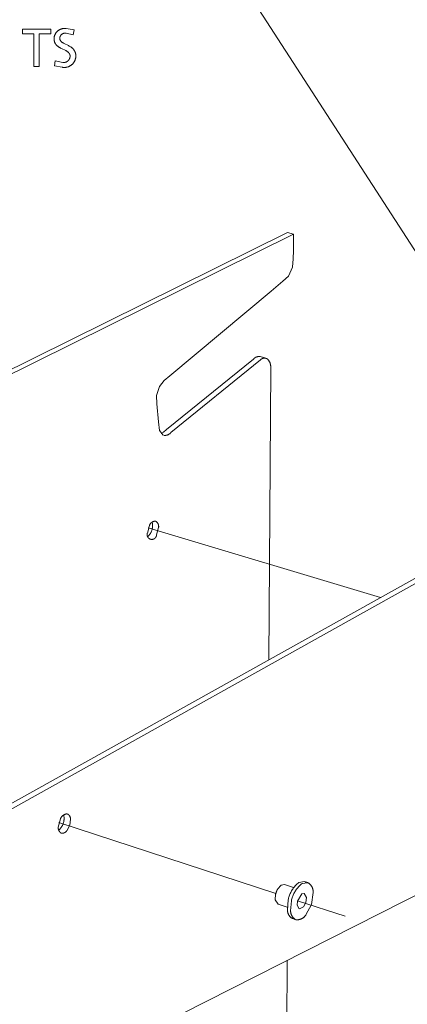
# Model space of a CAD drawing. Units: inches. Extents: x 0 to 187, y 0 to 249.
# Drawn here: x 146 to 161, y 77 to 114 of the extents above; entities that cross this region are included whole.
import ezdxf

# ---------------------------------------------------------------- set-up
doc = ezdxf.new("R2010")
doc.units = ezdxf.units.IN
doc.header["$LTSCALE"] = 0.03937
doc.header["$MEASUREMENT"] = 0
doc.layers.add('Default', color=7, linetype='Continuous')

msp = doc.modelspace()

# ---------------------------------------------------------------- linework, layer by layer
at = {"layer": 'Default', "color": 7, "lineweight": 0}
for p, q in [((164.084, 100.606), (154.353, 115.648)), ((145.951, 113.779), (145.951, 113.959)), ((145.951, 113.959), (147.04, 113.959)), ((147.04, 113.959), (147.04, 113.779)), ((147.265, 113.859), (147.274, 113.869)), ((147.274, 113.869), (147.284, 113.878)), ((147.284, 113.878), (147.294, 113.888)), ((147.294, 113.888), (147.305, 113.896)), ((147.305, 113.896), (147.316, 113.905)), ((147.316, 113.905), (147.327, 113.913)), ((147.327, 113.913), (147.338, 113.921)), ((147.338, 113.921), (147.35, 113.928)), ((147.35, 113.928), (147.362, 113.935)), ((147.362, 113.935), (147.374, 113.942)), ((147.374, 113.942), (147.386, 113.948)), ((147.386, 113.948), (147.399, 113.954)), ((147.399, 113.954), (147.412, 113.959)), ((147.412, 113.959), (147.425, 113.964)), ((147.425, 113.964), (147.438, 113.968)), ((147.438, 113.968), (147.451, 113.972)), ((147.451, 113.972), (147.464, 113.976)), ((147.464, 113.976), (147.478, 113.979)), ((147.478, 113.979), (147.491, 113.981)), ((147.491, 113.981), (147.505, 113.983)), ((147.505, 113.983), (147.519, 113.985)), ((147.519, 113.985), (147.533, 113.986)), ((147.533, 113.986), (147.546, 113.987)), ((147.546, 113.987), (147.56, 113.987)), ((147.56, 113.987), (147.574, 113.987)), ((147.574, 113.987), (147.588, 113.986)), ((147.588, 113.986), (147.602, 113.985)), ((147.602, 113.985), (147.615, 113.983)), ((147.615, 113.983), (147.919, 113.932)), ((147.919, 113.932), (147.891, 113.745)), ((146.393, 113.779), (145.951, 113.779)), ((146.393, 112.534), (146.393, 113.779)), ((147.04, 113.779), (146.597, 113.779)), ((146.597, 113.779), (146.597, 112.534)), ((147.158, 113.595), (147.159, 113.609)), ((147.158, 113.585), (147.158, 113.595)), ((147.159, 113.575), (147.158, 113.585)), ((147.159, 113.609), (147.16, 113.623)), ((147.159, 113.565), (147.159, 113.575)), ((147.16, 113.555), (147.159, 113.565)), ((147.16, 113.623), (147.161, 113.637)), ((147.161, 113.546), (147.16, 113.555)), ((147.161, 113.637), (147.163, 113.65)), ((147.162, 113.536), (147.161, 113.546)), ((147.163, 113.527), (147.162, 113.536)), ((147.163, 113.65), (147.166, 113.664)), ((147.165, 113.518), (147.163, 113.527)), ((147.167, 113.509), (147.165, 113.518)), ((147.166, 113.664), (147.168, 113.677)), ((147.169, 113.501), (147.167, 113.509)), ((147.168, 113.677), (147.172, 113.691)), ((147.171, 113.492), (147.169, 113.501)), ((147.173, 113.484), (147.171, 113.492)), ((147.172, 113.691), (147.176, 113.704)), ((147.176, 113.704), (147.18, 113.717)), ((147.18, 113.717), (147.185, 113.73)), ((147.185, 113.73), (147.19, 113.743)), ((147.19, 113.743), (147.195, 113.756)), ((147.195, 113.756), (147.202, 113.768)), ((147.202, 113.768), (147.208, 113.78)), ((147.208, 113.78), (147.215, 113.792)), ((147.215, 113.792), (147.222, 113.804)), ((147.222, 113.804), (147.23, 113.816)), ((147.23, 113.816), (147.238, 113.827)), ((147.238, 113.827), (147.246, 113.838)), ((147.246, 113.838), (147.255, 113.848)), ((147.255, 113.848), (147.265, 113.859)), ((147.375, 113.621), (147.374, 113.614)), ((147.374, 113.614), (147.375, 113.608)), ((147.376, 113.628), (147.375, 113.621)), ((147.375, 113.608), (147.375, 113.601)), ((147.375, 113.601), (147.375, 113.595)), ((147.375, 113.595), (147.376, 113.589)), ((147.377, 113.635), (147.376, 113.628)), ((147.376, 113.589), (147.377, 113.583)), ((147.379, 113.643), (147.377, 113.635)), ((147.377, 113.583), (147.378, 113.578)), ((147.378, 113.578), (147.38, 113.572)), ((147.38, 113.65), (147.379, 113.643)), ((147.382, 113.656), (147.38, 113.65)), ((147.38, 113.572), (147.381, 113.566)), ((147.381, 113.566), (147.383, 113.561)), ((147.384, 113.663), (147.382, 113.656)), ((147.383, 113.561), (147.385, 113.556)), ((147.387, 113.67), (147.384, 113.663)), ((147.385, 113.556), (147.387, 113.55)), ((147.389, 113.677), (147.387, 113.67)), ((147.387, 113.55), (147.39, 113.545)), ((147.392, 113.684), (147.389, 113.677)), ((147.39, 113.545), (147.392, 113.54)), ((147.395, 113.69), (147.392, 113.684)), ((147.392, 113.54), (147.395, 113.535)), ((147.398, 113.697), (147.395, 113.69)), ((147.395, 113.535), (147.398, 113.53)), ((147.402, 113.703), (147.398, 113.697)), ((147.398, 113.53), (147.401, 113.526)), ((147.401, 113.526), (147.404, 113.521)), ((147.406, 113.709), (147.402, 113.703)), ((147.404, 113.521), (147.407, 113.516)), ((147.409, 113.715), (147.406, 113.709)), ((147.407, 113.516), (147.411, 113.512)), ((147.414, 113.721), (147.409, 113.715)), ((147.411, 113.512), (147.415, 113.507)), ((147.418, 113.727), (147.414, 113.721)), ((147.415, 113.507), (147.418, 113.503)), ((147.422, 113.732), (147.418, 113.727)), ((147.418, 113.503), (147.422, 113.498)), ((147.427, 113.738), (147.422, 113.732)), ((147.422, 113.498), (147.427, 113.494)), ((147.432, 113.743), (147.427, 113.738)), ((147.427, 113.494), (147.431, 113.49)), ((147.431, 113.49), (147.435, 113.486)), ((147.437, 113.748), (147.432, 113.743)), ((147.435, 113.486), (147.44, 113.482)), ((147.442, 113.753), (147.437, 113.748)), ((147.448, 113.758), (147.442, 113.753)), ((147.453, 113.763), (147.448, 113.758)), ((147.459, 113.767), (147.453, 113.763)), ((147.465, 113.771), (147.459, 113.767)), ((147.471, 113.775), (147.465, 113.771)), ((147.477, 113.779), (147.471, 113.775)), ((147.484, 113.782), (147.477, 113.779)), ((147.49, 113.786), (147.484, 113.782)), ((147.497, 113.789), (147.49, 113.786)), ((147.503, 113.792), (147.497, 113.789)), ((147.51, 113.794), (147.503, 113.792)), ((147.517, 113.797), (147.51, 113.794)), ((147.524, 113.799), (147.517, 113.797)), ((147.531, 113.801), (147.524, 113.799)), ((147.538, 113.803), (147.531, 113.801)), ((147.545, 113.804), (147.538, 113.803)), ((147.552, 113.805), (147.545, 113.804)), ((147.559, 113.806), (147.552, 113.805)), ((147.566, 113.807), (147.559, 113.806)), ((147.573, 113.807), (147.566, 113.807)), ((147.58, 113.808), (147.573, 113.807)), ((147.588, 113.808), (147.58, 113.808)), ((147.595, 113.807), (147.588, 113.808)), ((147.602, 113.807), (147.595, 113.807)), ((147.609, 113.806), (147.602, 113.807)), ((147.616, 113.805), (147.609, 113.806)), ((147.624, 113.804), (147.616, 113.805)), ((147.891, 113.745), (147.624, 113.804)), ((147.176, 113.476), (147.173, 113.484)), ((147.179, 113.468), (147.176, 113.476)), ((147.181, 113.46), (147.179, 113.468)), ((147.184, 113.452), (147.181, 113.46)), ((147.188, 113.445), (147.184, 113.452)), ((147.191, 113.437), (147.188, 113.445)), ((147.195, 113.43), (147.191, 113.437)), ((147.198, 113.423), (147.195, 113.43)), ((147.202, 113.416), (147.198, 113.423)), ((147.206, 113.409), (147.202, 113.416)), ((147.21, 113.403), (147.206, 113.409)), ((147.215, 113.396), (147.21, 113.403)), ((147.219, 113.39), (147.215, 113.396)), ((147.224, 113.383), (147.219, 113.39)), ((147.228, 113.377), (147.224, 113.383)), ((147.233, 113.371), (147.228, 113.377)), ((147.238, 113.365), (147.233, 113.371)), ((147.243, 113.359), (147.238, 113.365)), ((147.248, 113.354), (147.243, 113.359)), ((147.254, 113.348), (147.248, 113.354)), ((147.259, 113.343), (147.254, 113.348)), ((147.265, 113.337), (147.259, 113.343)), ((147.27, 113.332), (147.265, 113.337)), ((147.276, 113.327), (147.27, 113.332)), ((147.288, 113.317), (147.276, 113.327)), ((147.3, 113.307), (147.288, 113.317)), ((147.313, 113.298), (147.3, 113.307)), ((147.325, 113.289), (147.313, 113.298)), ((147.338, 113.28), (147.325, 113.289)), ((147.352, 113.272), (147.338, 113.28)), ((147.365, 113.264), (147.352, 113.272)), ((147.379, 113.256), (147.365, 113.264)), ((147.407, 113.241), (147.379, 113.256)), ((147.435, 113.226), (147.407, 113.241)), ((147.464, 113.212), (147.435, 113.226)), ((147.44, 113.482), (147.445, 113.478)), ((147.445, 113.478), (147.449, 113.474)), ((147.449, 113.474), (147.454, 113.47)), ((147.454, 113.47), (147.46, 113.466)), ((147.46, 113.466), (147.47, 113.458)), ((147.576, 113.158), (147.464, 113.212)), ((147.47, 113.458), (147.481, 113.451)), ((147.481, 113.451), (147.492, 113.444)), ((147.492, 113.444), (147.504, 113.437)), ((147.504, 113.437), (147.516, 113.43)), ((147.516, 113.43), (147.542, 113.416)), ((147.542, 113.416), (147.568, 113.403)), ((147.568, 113.403), (147.68, 113.348)), ((147.603, 113.145), (147.576, 113.158)), ((147.616, 113.137), (147.603, 113.145)), ((147.628, 113.13), (147.616, 113.137)), ((147.64, 113.123), (147.628, 113.13)), ((147.652, 113.115), (147.64, 113.123)), ((147.663, 113.107), (147.652, 113.115)), ((147.68, 113.348), (147.709, 113.333)), ((147.709, 113.333), (147.737, 113.317)), ((147.737, 113.317), (147.765, 113.301)), ((147.765, 113.301), (147.779, 113.293)), ((147.779, 113.293), (147.793, 113.284)), ((147.793, 113.284), (147.806, 113.274)), ((147.806, 113.274), (147.819, 113.265)), ((147.819, 113.265), (147.832, 113.255)), ((147.832, 113.255), (147.844, 113.245)), ((147.844, 113.245), (147.857, 113.234)), ((147.857, 113.234), (147.868, 113.223)), ((147.868, 113.223), (147.874, 113.218)), ((147.874, 113.218), (147.88, 113.212)), ((147.88, 113.212), (147.885, 113.206)), ((147.885, 113.206), (147.891, 113.2)), ((147.891, 113.2), (147.896, 113.194)), ((147.896, 113.194), (147.901, 113.188)), ((147.901, 113.188), (147.906, 113.182)), ((147.906, 113.182), (147.911, 113.175)), ((147.911, 113.175), (147.916, 113.169)), ((147.916, 113.169), (147.921, 113.162)), ((147.921, 113.162), (147.925, 113.155)), ((147.925, 113.155), (147.93, 113.148)), ((147.93, 113.148), (147.934, 113.141)), ((147.934, 113.141), (147.938, 113.134)), ((147.938, 113.134), (147.942, 113.126)), ((147.942, 113.126), (147.946, 113.119)), ((147.946, 113.119), (147.95, 113.111)), ((147.95, 113.111), (147.953, 113.103)), ((147.175, 112.57), (147.195, 112.759)), ((147.195, 112.759), (147.491, 112.69)), ((147.658, 112.732), (147.665, 112.737)), ((147.674, 113.099), (147.663, 113.107)), ((147.665, 112.737), (147.672, 112.742)), ((147.672, 112.742), (147.679, 112.747)), ((147.68, 113.095), (147.674, 113.099)), ((147.679, 112.747), (147.686, 112.753)), ((147.685, 113.091), (147.68, 113.095)), ((147.69, 113.087), (147.685, 113.091)), ((147.686, 112.753), (147.692, 112.759)), ((147.695, 113.083), (147.69, 113.087)), ((147.692, 112.759), (147.699, 112.765)), ((147.7, 113.078), (147.695, 113.083)), ((147.699, 112.765), (147.705, 112.772)), ((147.705, 113.074), (147.7, 113.078)), ((147.709, 113.069), (147.705, 113.074)), ((147.705, 112.772), (147.71, 112.778)), ((147.714, 113.065), (147.709, 113.069)), ((147.71, 112.778), (147.716, 112.785)), ((147.718, 113.06), (147.714, 113.065)), ((147.716, 112.785), (147.721, 112.792)), ((147.722, 113.055), (147.718, 113.06)), ((147.721, 112.792), (147.726, 112.799)), ((147.726, 113.05), (147.722, 113.055)), ((147.73, 113.045), (147.726, 113.05)), ((147.726, 112.799), (147.731, 112.807)), ((147.734, 113.04), (147.73, 113.045)), ((147.731, 112.807), (147.736, 112.814)), ((147.737, 113.035), (147.734, 113.04)), ((147.736, 112.814), (147.74, 112.822)), ((147.741, 113.03), (147.737, 113.035)), ((147.74, 112.822), (147.744, 112.83)), ((147.744, 113.024), (147.741, 113.03)), ((147.747, 113.019), (147.744, 113.024)), ((147.744, 112.83), (147.748, 112.838)), ((147.75, 113.013), (147.747, 113.019)), ((147.748, 112.838), (147.752, 112.846)), ((147.752, 113.008), (147.75, 113.013)), ((147.755, 113.002), (147.752, 113.008)), ((147.752, 112.846), (147.755, 112.854)), ((147.757, 112.996), (147.755, 113.002)), ((147.755, 112.854), (147.758, 112.862)), ((147.759, 112.99), (147.757, 112.996)), ((147.758, 112.862), (147.76, 112.87)), ((147.761, 112.984), (147.759, 112.99)), ((147.76, 112.87), (147.763, 112.879)), ((147.763, 112.977), (147.761, 112.984)), ((147.765, 112.971), (147.763, 112.977)), ((147.763, 112.879), (147.765, 112.888)), ((147.766, 112.964), (147.765, 112.971)), ((147.765, 112.888), (147.767, 112.896)), ((147.767, 112.958), (147.766, 112.964)), ((147.768, 112.951), (147.767, 112.958)), ((147.767, 112.896), (147.768, 112.905)), ((147.769, 112.944), (147.768, 112.951)), ((147.768, 112.905), (147.769, 112.914)), ((147.77, 112.937), (147.769, 112.944)), ((147.769, 112.914), (147.77, 112.922)), ((147.77, 112.93), (147.77, 112.937)), ((147.77, 112.922), (147.77, 112.93)), ((147.939, 112.743), (147.932, 112.729)), ((147.946, 112.757), (147.939, 112.743)), ((147.952, 112.771), (147.946, 112.757)), ((147.958, 112.785), (147.952, 112.771)), ((147.953, 113.103), (147.957, 113.095)), ((147.957, 113.095), (147.96, 113.087)), ((147.963, 112.799), (147.958, 112.785)), ((147.96, 113.087), (147.963, 113.079)), ((147.963, 113.079), (147.966, 113.07)), ((147.968, 112.814), (147.963, 112.799)), ((147.966, 113.07), (147.969, 113.062)), ((147.972, 112.829), (147.968, 112.814)), ((147.969, 113.062), (147.971, 113.053)), ((147.971, 113.053), (147.974, 113.044)), ((147.975, 112.843), (147.972, 112.829)), ((147.974, 113.044), (147.976, 113.035)), ((147.979, 112.858), (147.975, 112.843)), ((147.976, 113.035), (147.978, 113.026)), ((147.978, 113.026), (147.979, 113.016)), ((147.979, 113.016), (147.981, 113.007)), ((147.981, 112.873), (147.979, 112.858)), ((147.981, 113.007), (147.982, 112.997)), ((147.983, 112.889), (147.981, 112.873)), ((147.982, 112.997), (147.984, 112.987)), ((147.985, 112.904), (147.983, 112.889)), ((147.984, 112.987), (147.985, 112.977)), ((147.985, 112.977), (147.985, 112.967)), ((147.985, 112.967), (147.986, 112.956)), ((147.986, 112.919), (147.985, 112.904)), ((147.986, 112.956), (147.986, 112.945)), ((147.986, 112.945), (147.986, 112.934)), ((147.986, 112.934), (147.986, 112.919)), ((146.597, 112.534), (146.393, 112.534)), ((147.466, 112.51), (147.175, 112.57)), ((147.481, 112.508), (147.466, 112.51)), ((147.496, 112.505), (147.481, 112.508)), ((147.491, 112.69), (147.5, 112.689)), ((147.511, 112.504), (147.496, 112.505)), ((147.5, 112.689), (147.508, 112.689)), ((147.508, 112.689), (147.517, 112.688)), ((147.527, 112.503), (147.511, 112.504)), ((147.517, 112.688), (147.526, 112.689)), ((147.526, 112.689), (147.535, 112.689)), ((147.542, 112.502), (147.527, 112.503)), ((147.535, 112.689), (147.544, 112.69)), ((147.557, 112.503), (147.542, 112.502)), ((147.544, 112.69), (147.552, 112.691)), ((147.552, 112.691), (147.561, 112.692)), ((147.573, 112.503), (147.557, 112.503)), ((147.561, 112.692), (147.57, 112.694)), ((147.57, 112.694), (147.578, 112.696)), ((147.588, 112.504), (147.573, 112.503)), ((147.578, 112.696), (147.587, 112.698)), ((147.587, 112.698), (147.595, 112.701)), ((147.603, 112.506), (147.588, 112.504)), ((147.595, 112.701), (147.603, 112.704)), ((147.603, 112.704), (147.612, 112.707)), ((147.618, 112.508), (147.603, 112.506)), ((147.612, 112.707), (147.62, 112.71)), ((147.633, 112.511), (147.618, 112.508)), ((147.62, 112.71), (147.628, 112.714)), ((147.628, 112.714), (147.635, 112.718)), ((147.648, 112.514), (147.633, 112.511)), ((147.635, 112.718), (147.643, 112.722)), ((147.643, 112.722), (147.651, 112.727)), ((147.663, 112.518), (147.648, 112.514)), ((147.651, 112.727), (147.658, 112.732)), ((147.678, 112.522), (147.663, 112.518)), ((147.692, 112.527), (147.678, 112.522)), ((147.706, 112.532), (147.692, 112.527)), ((147.721, 112.538), (147.706, 112.532)), ((147.735, 112.544), (147.721, 112.538)), ((147.748, 112.551), (147.735, 112.544)), ((147.762, 112.558), (147.748, 112.551)), ((147.775, 112.566), (147.762, 112.558)), ((147.788, 112.574), (147.775, 112.566)), ((147.801, 112.583), (147.788, 112.574)), ((147.813, 112.592), (147.801, 112.583)), ((147.825, 112.601), (147.813, 112.592)), ((147.837, 112.611), (147.825, 112.601)), ((147.848, 112.621), (147.837, 112.611)), ((147.859, 112.632), (147.848, 112.621)), ((147.869, 112.643), (147.859, 112.632)), ((147.88, 112.654), (147.869, 112.643)), ((147.889, 112.666), (147.88, 112.654)), ((147.899, 112.678), (147.889, 112.666)), ((147.908, 112.691), (147.899, 112.678)), ((147.916, 112.703), (147.908, 112.691)), ((147.924, 112.716), (147.916, 112.703)), ((147.932, 112.729), (147.924, 112.716)), ((97.033, 77.038), (156.045, 106.227)), ((97.277, 76.945), (156.273, 106.165)), ((156.273, 106.165), (156.045, 106.227)), ((156.273, 106.165), (156.267, 105.539)), ((156.267, 105.539), (156.265, 105.227)), ((156.237, 104.912), (156.08, 104.566)), ((156.265, 105.227), (156.237, 104.912)), ((156.08, 104.566), (155.865, 104.367)), ((155.865, 104.367), (155.42, 103.996)), ((155.42, 103.996), (153.491, 102.386)), ((153.491, 102.386), (151.563, 100.775)), ((154.895, 101.499), (154.904, 101.501)), ((154.904, 101.501), (154.914, 101.503)), ((154.914, 101.503), (154.923, 101.505)), ((154.923, 101.505), (154.933, 101.506)), ((154.933, 101.506), (154.942, 101.507)), ((154.942, 101.507), (154.952, 101.507)), ((154.952, 101.507), (154.961, 101.507)), ((154.961, 101.507), (154.971, 101.507)), ((154.971, 101.507), (154.981, 101.506)), ((154.981, 101.506), (154.99, 101.506)), ((154.99, 101.506), (155, 101.504)), ((155, 101.504), (155.225, 101.44)), ((151.445, 98.734), (154.75, 101.412)), ((151.609, 98.617), (155.018, 101.381)), ((154.75, 101.412), (154.757, 101.419)), ((154.757, 101.419), (154.763, 101.425)), ((154.763, 101.425), (154.77, 101.432)), ((154.77, 101.432), (154.777, 101.439)), ((154.777, 101.439), (154.785, 101.445)), ((154.785, 101.445), (154.792, 101.451)), ((154.792, 101.451), (154.8, 101.456)), ((154.8, 101.456), (154.808, 101.462)), ((154.808, 101.462), (154.816, 101.467)), ((154.816, 101.467), (154.824, 101.471)), ((154.824, 101.471), (154.833, 101.476)), ((154.833, 101.476), (154.841, 101.48)), ((154.841, 101.48), (154.85, 101.484)), ((154.85, 101.484), (154.859, 101.488)), ((154.859, 101.488), (154.868, 101.491)), ((154.868, 101.491), (154.877, 101.494)), ((154.877, 101.494), (154.886, 101.497)), ((154.886, 101.497), (154.895, 101.499)), ((155.018, 101.381), (155.023, 101.386)), ((155.023, 101.386), (155.028, 101.391)), ((155.028, 101.391), (155.034, 101.396)), ((155.034, 101.396), (155.039, 101.4)), ((155.039, 101.4), (155.045, 101.405)), ((155.045, 101.405), (155.051, 101.409)), ((155.051, 101.409), (155.057, 101.413)), ((155.057, 101.413), (155.063, 101.417)), ((155.063, 101.417), (155.07, 101.42)), ((155.07, 101.42), (155.076, 101.424)), ((155.076, 101.424), (155.083, 101.427)), ((155.083, 101.427), (155.089, 101.43)), ((155.089, 101.43), (155.096, 101.432)), ((155.096, 101.432), (155.103, 101.435)), ((155.103, 101.435), (155.11, 101.437)), ((155.11, 101.437), (155.117, 101.439)), ((155.117, 101.439), (155.124, 101.44)), ((155.124, 101.44), (155.131, 101.442)), ((155.131, 101.442), (155.138, 101.443)), ((155.138, 101.443), (155.145, 101.444)), ((155.145, 101.444), (155.153, 101.445)), ((155.153, 101.445), (155.16, 101.445)), ((155.16, 101.445), (155.167, 101.445)), ((155.167, 101.445), (155.174, 101.445)), ((155.174, 101.445), (155.182, 101.445)), ((155.182, 101.445), (155.189, 101.444)), ((155.189, 101.444), (155.196, 101.443)), ((155.196, 101.443), (155.203, 101.442)), ((155.203, 101.442), (155.21, 101.441)), ((155.21, 101.441), (155.218, 101.439)), ((155.218, 101.439), (155.225, 101.437)), ((155.225, 101.437), (155.232, 101.435)), ((155.232, 101.435), (155.238, 101.433)), ((155.238, 101.433), (155.245, 101.43)), ((155.245, 101.43), (155.252, 101.428)), ((155.252, 101.428), (155.259, 101.425)), ((155.259, 101.425), (155.265, 101.421)), ((155.265, 101.421), (155.271, 101.418)), ((155.271, 101.418), (155.278, 101.414)), ((155.278, 101.414), (155.284, 101.41)), ((155.284, 101.41), (155.29, 101.406)), ((155.29, 101.406), (155.3, 101.394)), ((155.3, 101.394), (155.31, 101.382)), ((155.31, 101.382), (155.319, 101.37)), ((155.319, 101.37), (155.329, 101.357)), ((155.329, 101.357), (155.337, 101.345)), ((155.337, 101.345), (155.345, 101.331)), ((155.345, 101.331), (155.353, 101.318)), ((155.353, 101.318), (155.36, 101.304)), ((155.36, 101.304), (155.367, 101.29)), ((155.367, 101.29), (155.373, 101.276)), ((155.373, 101.276), (155.379, 101.261)), ((155.379, 101.261), (155.384, 101.247)), ((155.384, 101.247), (155.389, 101.232)), ((155.389, 101.232), (155.393, 101.217)), ((155.393, 101.217), (155.397, 101.202)), ((155.397, 101.202), (155.4, 101.186)), ((155.4, 101.186), (155.403, 101.171)), ((155.403, 101.171), (155.405, 101.156)), ((155.405, 101.156), (155.406, 101.14)), ((155.406, 101.14), (155.407, 101.125)), ((151.563, 100.775), (151.355, 100.601)), ((155.406, 101.062), (155.329, 89.967)), ((155.407, 101.078), (155.406, 101.063)), ((155.407, 101.125), (155.408, 101.109)), ((155.408, 101.094), (155.407, 101.078)), ((155.408, 101.109), (155.408, 101.094)), ((151.355, 100.601), (151.168, 100.371)), ((151.168, 100.371), (151.061, 100.022)), ((151.061, 100.022), (151.07, 99.704)), ((151.07, 99.704), (151.131, 99.024)), ((151.131, 99.024), (151.173, 98.696)), ((151.173, 98.696), (151.317, 98.513)), ((151.23, 98.581), (151.319, 98.632)), ((151.319, 98.632), (151.445, 98.734)), ((151.332, 98.508), (151.342, 98.507)), ((151.342, 98.507), (151.353, 98.506)), ((151.353, 98.506), (151.364, 98.505)), ((151.364, 98.505), (151.375, 98.505)), ((151.375, 98.505), (151.385, 98.506)), ((151.385, 98.506), (151.396, 98.506)), ((151.396, 98.506), (151.407, 98.507)), ((151.407, 98.507), (151.417, 98.509)), ((151.417, 98.509), (151.428, 98.511)), ((151.428, 98.511), (151.438, 98.513)), ((151.438, 98.513), (151.449, 98.515)), ((151.449, 98.515), (151.459, 98.518)), ((151.459, 98.518), (151.469, 98.521)), ((151.469, 98.521), (151.48, 98.525)), ((151.48, 98.525), (151.49, 98.529)), ((151.49, 98.529), (151.499, 98.533)), ((151.499, 98.533), (151.509, 98.538)), ((151.509, 98.538), (151.519, 98.543)), ((151.519, 98.543), (151.528, 98.548)), ((151.528, 98.548), (151.537, 98.554)), ((151.537, 98.554), (151.546, 98.56)), ((151.546, 98.56), (151.555, 98.566)), ((151.555, 98.566), (151.563, 98.572)), ((151.563, 98.572), (151.572, 98.579)), ((151.572, 98.579), (151.58, 98.586)), ((151.58, 98.586), (151.588, 98.594)), ((151.588, 98.594), (151.595, 98.601)), ((151.595, 98.601), (151.602, 98.609)), ((151.602, 98.609), (151.609, 98.617)), ((150.815, 95.135), (150.811, 95.128)), ((150.82, 95.142), (150.815, 95.135)), ((150.826, 95.149), (150.82, 95.142)), ((150.831, 95.156), (150.826, 95.149)), ((150.837, 95.162), (150.831, 95.156)), ((150.843, 95.168), (150.837, 95.162)), ((150.849, 95.175), (150.843, 95.168)), ((150.855, 95.18), (150.849, 95.175)), ((150.862, 95.186), (150.855, 95.18)), ((150.869, 95.192), (150.862, 95.186)), ((150.876, 95.197), (150.869, 95.192)), ((150.883, 95.202), (150.876, 95.197)), ((150.89, 95.206), (150.883, 95.202)), ((150.897, 95.211), (150.89, 95.206)), ((150.892, 95.209), (150.897, 95.19)), ((150.905, 95.215), (150.897, 95.211)), ((150.897, 95.19), (150.9, 95.171)), ((150.9, 95.171), (150.904, 95.152)), ((150.904, 95.152), (150.906, 95.133)), ((150.913, 95.219), (150.905, 95.215)), ((150.906, 95.133), (150.908, 95.114)), ((150.921, 95.223), (150.913, 95.219)), ((150.929, 95.226), (150.921, 95.223)), ((150.937, 95.229), (150.929, 95.226)), ((150.945, 95.232), (150.937, 95.229)), ((150.953, 95.235), (150.945, 95.232)), ((150.962, 95.237), (150.953, 95.235)), ((150.97, 95.239), (150.962, 95.237)), ((150.979, 95.24), (150.97, 95.239)), ((150.987, 95.242), (150.979, 95.24)), ((150.996, 95.243), (150.987, 95.242)), ((151.005, 95.244), (150.996, 95.243)), ((151.013, 95.244), (151.005, 95.244)), ((151.022, 95.244), (151.013, 95.244)), ((151.031, 95.24), (151.024, 95.244)), ((151.038, 95.235), (151.031, 95.24)), ((151.045, 95.23), (151.038, 95.235)), ((151.051, 95.225), (151.045, 95.23)), ((151.058, 95.22), (151.051, 95.225)), ((151.064, 95.214), (151.058, 95.22)), ((151.07, 95.209), (151.064, 95.214)), ((151.076, 95.203), (151.07, 95.209)), ((151.081, 95.197), (151.076, 95.203)), ((151.087, 95.19), (151.081, 95.197)), ((151.092, 95.184), (151.087, 95.19)), ((151.097, 95.177), (151.092, 95.184)), ((151.101, 95.171), (151.097, 95.177)), ((151.106, 95.164), (151.101, 95.171)), ((151.11, 95.156), (151.106, 95.164)), ((151.114, 95.149), (151.11, 95.156)), ((151.118, 95.142), (151.114, 95.149)), ((151.121, 95.134), (151.118, 95.142)), ((151.124, 95.127), (151.121, 95.134)), ((150.705, 94.764), (150.704, 94.758)), ((150.706, 94.77), (150.705, 94.764)), ((150.708, 94.776), (150.706, 94.77)), ((150.709, 94.782), (150.708, 94.776)), ((150.711, 94.788), (150.709, 94.782)), ((150.787, 95.081), (150.711, 94.788)), ((150.747, 94.989), (159.584, 92.336)), ((150.791, 95.089), (150.787, 95.081)), ((150.794, 95.097), (150.791, 95.089)), ((150.798, 95.105), (150.794, 95.097)), ((150.802, 95.113), (150.798, 95.105)), ((150.806, 95.12), (150.802, 95.113)), ((150.811, 95.128), (150.806, 95.12)), ((150.818, 94.764), (150.807, 94.748)), ((150.829, 94.78), (150.818, 94.764)), ((150.838, 94.797), (150.829, 94.78)), ((150.848, 94.814), (150.838, 94.797)), ((150.856, 94.831), (150.848, 94.814)), ((150.864, 94.849), (150.856, 94.831)), ((150.871, 94.867), (150.864, 94.849)), ((150.878, 94.885), (150.871, 94.867)), ((150.884, 94.903), (150.878, 94.885)), ((150.89, 94.922), (150.884, 94.903)), ((150.895, 94.941), (150.89, 94.922)), ((150.899, 94.959), (150.895, 94.941)), ((150.902, 94.979), (150.899, 94.959)), ((150.905, 94.998), (150.902, 94.979)), ((150.907, 95.017), (150.905, 94.998)), ((150.909, 95.036), (150.907, 95.017)), ((150.908, 95.114), (150.909, 95.094)), ((150.909, 95.094), (150.91, 95.075)), ((150.91, 95.056), (150.909, 95.036)), ((150.91, 95.075), (150.91, 95.056)), ((151.061, 94.719), (151.137, 94.997)), ((151.127, 95.119), (151.124, 95.127)), ((151.13, 95.111), (151.127, 95.119)), ((151.132, 95.103), (151.13, 95.111)), ((151.134, 95.095), (151.132, 95.103)), ((151.136, 95.087), (151.134, 95.095)), ((151.138, 95.079), (151.136, 95.087)), ((151.137, 94.997), (151.139, 95.005)), ((151.139, 95.071), (151.138, 95.079)), ((151.14, 95.063), (151.139, 95.071)), ((151.139, 95.005), (151.14, 95.013)), ((151.14, 95.054), (151.14, 95.063)), ((151.141, 95.046), (151.14, 95.054)), ((151.14, 95.021), (151.141, 95.03)), ((151.14, 95.013), (151.14, 95.021)), ((151.141, 95.038), (151.141, 95.046)), ((151.141, 95.03), (151.141, 95.038)), ((150.702, 94.739), (150.701, 94.733)), ((150.701, 94.733), (150.701, 94.727)), ((150.701, 94.727), (150.702, 94.72)), ((150.703, 94.752), (150.702, 94.745)), ((150.702, 94.745), (150.702, 94.739)), ((150.702, 94.72), (150.702, 94.714)), ((150.702, 94.714), (150.703, 94.708)), ((150.704, 94.758), (150.703, 94.752)), ((150.703, 94.708), (150.704, 94.702)), ((150.704, 94.702), (150.705, 94.696)), ((150.705, 94.696), (150.706, 94.689)), ((150.706, 94.689), (150.707, 94.683)), ((150.707, 94.683), (150.709, 94.677)), ((150.709, 94.677), (150.711, 94.671)), ((150.711, 94.671), (150.713, 94.665)), ((150.713, 94.665), (150.716, 94.66)), ((150.716, 94.66), (150.718, 94.654)), ((150.718, 94.654), (150.721, 94.648)), ((150.721, 94.648), (150.724, 94.643)), ((150.724, 94.643), (150.727, 94.637)), ((150.727, 94.637), (150.73, 94.632)), ((150.73, 94.632), (150.734, 94.627)), ((150.745, 94.674), (150.731, 94.66)), ((150.734, 94.627), (150.737, 94.622)), ((150.737, 94.622), (150.741, 94.617)), ((150.741, 94.617), (150.745, 94.612)), ((150.759, 94.688), (150.745, 94.674)), ((150.745, 94.612), (150.749, 94.607)), ((150.749, 94.607), (150.754, 94.603)), ((150.754, 94.603), (150.758, 94.598)), ((150.758, 94.598), (150.763, 94.594)), ((150.772, 94.702), (150.759, 94.688)), ((150.763, 94.594), (150.768, 94.59)), ((150.768, 94.59), (150.773, 94.586)), ((150.784, 94.717), (150.772, 94.702)), ((150.773, 94.586), (150.778, 94.583)), ((150.778, 94.583), (150.783, 94.579)), ((150.783, 94.579), (150.788, 94.576)), ((150.796, 94.732), (150.784, 94.717)), ((150.788, 94.576), (150.794, 94.573)), ((150.794, 94.573), (150.799, 94.57)), ((150.807, 94.748), (150.796, 94.732)), ((150.799, 94.57), (150.805, 94.567)), ((150.805, 94.567), (150.81, 94.564)), ((150.81, 94.564), (150.816, 94.562)), ((150.816, 94.562), (150.822, 94.56)), ((150.822, 94.56), (150.828, 94.558)), ((150.828, 94.558), (150.834, 94.556)), ((150.834, 94.556), (150.84, 94.555)), ((150.84, 94.555), (150.846, 94.553)), ((150.846, 94.553), (150.852, 94.552)), ((150.852, 94.552), (150.859, 94.551)), ((150.859, 94.551), (150.865, 94.551)), ((150.865, 94.551), (150.871, 94.55)), ((150.871, 94.55), (150.877, 94.55)), ((150.877, 94.55), (150.884, 94.55)), ((150.884, 94.55), (150.89, 94.55)), ((150.89, 94.55), (150.896, 94.551)), ((150.896, 94.551), (150.902, 94.551)), ((150.902, 94.551), (150.909, 94.552)), ((150.909, 94.552), (150.915, 94.553)), ((150.915, 94.553), (150.921, 94.554)), ((150.921, 94.554), (150.927, 94.556)), ((150.927, 94.556), (150.933, 94.558)), ((150.933, 94.558), (150.939, 94.559)), ((150.939, 94.559), (150.945, 94.562)), ((150.945, 94.562), (150.951, 94.564)), ((150.951, 94.564), (150.956, 94.566)), ((150.956, 94.566), (150.962, 94.569)), ((150.962, 94.569), (150.968, 94.572)), ((150.968, 94.572), (150.973, 94.575)), ((150.973, 94.575), (150.978, 94.578)), ((150.978, 94.578), (150.984, 94.582)), ((150.984, 94.582), (150.989, 94.586)), ((150.989, 94.586), (150.994, 94.589)), ((150.994, 94.589), (150.998, 94.593)), ((150.998, 94.593), (151.003, 94.598)), ((151.003, 94.598), (151.008, 94.602)), ((151.008, 94.602), (151.012, 94.606)), ((151.012, 94.606), (151.016, 94.611)), ((151.016, 94.611), (151.02, 94.616)), ((151.02, 94.616), (151.024, 94.621)), ((151.024, 94.621), (151.028, 94.626)), ((151.028, 94.626), (151.031, 94.631)), ((151.031, 94.631), (151.035, 94.636)), ((151.035, 94.636), (151.038, 94.642)), ((151.038, 94.642), (151.041, 94.647)), ((151.041, 94.647), (151.044, 94.653)), ((151.044, 94.653), (151.046, 94.658)), ((151.046, 94.658), (151.049, 94.664)), ((151.049, 94.664), (151.051, 94.67)), ((151.051, 94.67), (151.053, 94.676)), ((151.053, 94.676), (151.054, 94.682)), ((151.054, 94.682), (151.056, 94.688)), ((151.056, 94.688), (151.057, 94.694)), ((151.057, 94.694), (151.058, 94.7)), ((151.058, 94.7), (151.059, 94.707)), ((151.059, 94.707), (151.06, 94.713)), ((151.06, 94.713), (151.061, 94.719)), ((162.857, 94.159), (111.54, 65.582)), ((163.093, 94.09), (111.794, 65.481)), ((147.318, 83.609), (147.402, 83.927)), ((147.402, 83.927), (147.406, 83.936)), ((147.406, 83.936), (147.41, 83.945)), ((147.41, 83.945), (147.415, 83.954)), ((147.415, 83.954), (147.419, 83.963)), ((147.419, 83.963), (147.425, 83.972)), ((147.425, 83.972), (147.43, 83.98)), ((147.43, 83.98), (147.436, 83.988)), ((147.436, 83.988), (147.442, 83.997)), ((147.442, 83.997), (147.448, 84.004)), ((147.448, 84.004), (147.454, 84.012)), ((147.454, 84.012), (147.461, 84.019)), ((147.461, 84.019), (147.468, 84.026)), ((147.468, 84.026), (147.475, 84.033)), ((147.475, 84.033), (147.483, 84.04)), ((147.483, 84.04), (147.491, 84.046)), ((147.491, 84.046), (147.499, 84.053)), ((147.499, 84.053), (147.507, 84.058)), ((147.507, 84.058), (147.515, 84.064)), ((147.515, 84.064), (147.524, 84.069)), ((147.524, 84.069), (147.532, 84.074)), ((147.529, 84.052), (147.525, 84.073)), ((147.533, 84.032), (147.529, 84.052)), ((147.532, 84.074), (147.541, 84.079)), ((147.536, 84.011), (147.533, 84.032)), ((147.538, 83.99), (147.536, 84.011)), ((147.54, 83.97), (147.538, 83.99)), ((147.538, 83.886), (147.54, 83.907)), ((147.54, 83.949), (147.54, 83.97)), ((147.54, 83.928), (147.54, 83.949)), ((147.54, 83.907), (147.54, 83.928)), ((147.541, 84.079), (147.55, 84.083)), ((147.55, 84.083), (147.559, 84.087)), ((147.559, 84.087), (147.569, 84.091)), ((147.569, 84.091), (147.578, 84.094)), ((147.578, 84.094), (147.588, 84.097)), ((147.588, 84.097), (147.597, 84.1)), ((147.597, 84.1), (147.607, 84.103)), ((147.607, 84.103), (147.617, 84.105)), ((147.617, 84.105), (147.627, 84.106)), ((147.627, 84.106), (147.637, 84.108)), ((147.637, 84.108), (147.647, 84.109)), ((147.647, 84.109), (147.657, 84.11)), ((147.67, 84.106), (147.676, 84.103)), ((147.676, 84.103), (147.682, 84.099)), ((147.682, 84.099), (147.688, 84.095)), ((147.688, 84.095), (147.694, 84.091)), ((147.694, 84.091), (147.7, 84.087)), ((147.7, 84.087), (147.706, 84.082)), ((147.706, 84.082), (147.711, 84.078)), ((147.711, 84.078), (147.717, 84.073)), ((147.717, 84.073), (147.722, 84.068)), ((147.722, 84.068), (147.727, 84.063)), ((147.727, 84.063), (147.732, 84.057)), ((147.732, 84.057), (147.736, 84.052)), ((147.736, 84.052), (147.741, 84.046)), ((147.741, 84.046), (147.745, 84.04)), ((147.745, 84.04), (147.749, 84.034)), ((147.749, 84.034), (147.753, 84.028)), ((147.753, 84.028), (147.756, 84.022)), ((147.783, 83.911), (147.754, 83.675)), ((147.756, 84.022), (147.76, 84.016)), ((147.76, 84.016), (147.763, 84.009)), ((147.763, 84.009), (147.766, 84.002)), ((147.766, 84.002), (147.769, 83.996)), ((147.769, 83.996), (147.771, 83.989)), ((147.771, 83.989), (147.774, 83.982)), ((147.774, 83.982), (147.776, 83.975)), ((147.776, 83.975), (147.777, 83.968)), ((147.777, 83.968), (147.779, 83.961)), ((147.779, 83.961), (147.78, 83.954)), ((147.78, 83.954), (147.781, 83.947)), ((147.781, 83.947), (147.782, 83.94)), ((147.782, 83.94), (147.783, 83.933)), ((147.783, 83.933), (147.783, 83.925)), ((147.783, 83.925), (147.783, 83.918)), ((147.783, 83.918), (147.783, 83.911)), ((147.317, 83.592), (147.318, 83.6)), ((147.317, 83.583), (147.317, 83.592)), ((147.317, 83.575), (147.317, 83.583)), ((147.317, 83.567), (147.317, 83.575)), ((147.318, 83.558), (147.317, 83.567)), ((147.318, 83.6), (147.319, 83.609)), ((147.319, 83.55), (147.318, 83.558)), ((147.32, 83.542), (147.319, 83.55)), ((147.322, 83.533), (147.32, 83.542)), ((147.324, 83.525), (147.322, 83.533)), ((147.326, 83.517), (147.324, 83.525)), ((147.344, 83.785), (155.601, 81.081)), ((147.367, 83.516), (147.381, 83.531)), ((147.381, 83.531), (147.395, 83.546)), ((147.395, 83.546), (147.409, 83.562)), ((147.409, 83.562), (147.421, 83.579)), ((147.421, 83.579), (147.433, 83.596)), ((147.433, 83.596), (147.445, 83.613)), ((147.445, 83.613), (147.456, 83.631)), ((147.456, 83.631), (147.466, 83.649)), ((147.466, 83.649), (147.476, 83.667)), ((147.476, 83.667), (147.485, 83.686)), ((147.485, 83.686), (147.494, 83.705)), ((147.494, 83.705), (147.501, 83.724)), ((147.501, 83.724), (147.508, 83.744)), ((147.508, 83.744), (147.515, 83.764)), ((147.515, 83.764), (147.52, 83.784)), ((147.52, 83.784), (147.525, 83.804)), ((147.525, 83.804), (147.53, 83.825)), ((147.53, 83.825), (147.533, 83.845)), ((147.533, 83.845), (147.536, 83.866)), ((147.536, 83.866), (147.538, 83.886)), ((147.754, 83.675), (147.641, 83.466)), ((147.328, 83.509), (147.326, 83.517)), ((147.331, 83.501), (147.328, 83.509)), ((147.333, 83.493), (147.331, 83.501)), ((147.337, 83.485), (147.333, 83.493)), ((147.337, 83.487), (147.352, 83.501)), ((147.34, 83.478), (147.337, 83.485)), ((147.344, 83.47), (147.34, 83.478)), ((147.348, 83.463), (147.344, 83.47)), ((147.352, 83.455), (147.348, 83.463)), ((147.352, 83.501), (147.367, 83.516)), ((147.356, 83.448), (147.352, 83.455)), ((147.361, 83.441), (147.356, 83.448)), ((147.366, 83.434), (147.361, 83.441)), ((147.371, 83.428), (147.366, 83.434)), ((147.376, 83.421), (147.371, 83.428)), ((147.382, 83.415), (147.376, 83.421)), ((147.388, 83.409), (147.382, 83.415)), ((147.394, 83.403), (147.388, 83.409)), ((147.4, 83.398), (147.394, 83.403)), ((147.406, 83.392), (147.4, 83.398)), ((147.413, 83.387), (147.406, 83.392)), ((147.42, 83.382), (147.413, 83.387)), ((147.427, 83.377), (147.42, 83.382)), ((147.441, 83.373), (147.434, 83.374)), ((147.448, 83.373), (147.441, 83.373)), ((147.456, 83.372), (147.448, 83.373)), ((147.463, 83.372), (147.456, 83.372)), ((147.47, 83.372), (147.463, 83.372)), ((147.477, 83.372), (147.47, 83.372)), ((147.484, 83.373), (147.477, 83.372)), ((147.492, 83.374), (147.484, 83.373)), ((147.499, 83.375), (147.492, 83.374)), ((147.506, 83.376), (147.499, 83.375)), ((147.513, 83.378), (147.506, 83.376)), ((147.52, 83.379), (147.513, 83.378)), ((147.527, 83.381), (147.52, 83.379)), ((147.534, 83.384), (147.527, 83.381)), ((147.541, 83.386), (147.534, 83.384)), ((147.547, 83.389), (147.541, 83.386)), ((147.554, 83.392), (147.547, 83.389)), ((147.56, 83.395), (147.554, 83.392)), ((147.567, 83.398), (147.56, 83.395)), ((147.573, 83.402), (147.567, 83.398)), ((147.579, 83.405), (147.573, 83.402)), ((147.585, 83.41), (147.579, 83.405)), ((147.591, 83.414), (147.585, 83.41)), ((147.597, 83.418), (147.591, 83.414)), ((147.602, 83.423), (147.597, 83.418)), ((147.608, 83.427), (147.602, 83.423)), ((147.613, 83.432), (147.608, 83.427)), ((147.618, 83.438), (147.613, 83.432)), ((147.623, 83.443), (147.618, 83.438)), ((147.628, 83.448), (147.623, 83.443)), ((147.632, 83.454), (147.628, 83.448)), ((147.637, 83.46), (147.632, 83.454)), ((147.641, 83.466), (147.637, 83.46)), ((141.253, 71.058), (164.601, 82.873)), ((155.698, 81.284), (155.686, 81.268)), ((155.71, 81.3), (155.698, 81.284)), ((155.722, 81.315), (155.71, 81.3)), ((155.736, 81.33), (155.722, 81.315)), ((155.75, 81.345), (155.736, 81.33)), ((155.764, 81.359), (155.75, 81.345)), ((155.778, 81.372), (155.764, 81.359)), ((155.794, 81.385), (155.778, 81.372)), ((155.809, 81.397), (155.794, 81.385)), ((155.927, 81.417), (155.809, 81.397)), ((155.927, 81.417), (156.278, 81.303)), ((156.266, 81.281), (156.244, 81.25)), ((156.289, 81.31), (156.266, 81.281)), ((156.313, 81.339), (156.289, 81.31)), ((156.338, 81.367), (156.313, 81.339)), ((156.364, 81.395), (156.338, 81.367)), ((156.39, 81.421), (156.364, 81.395)), ((156.418, 81.446), (156.39, 81.421)), ((156.436, 81.302), (156.412, 81.273)), ((156.447, 81.471), (156.418, 81.446)), ((156.46, 81.329), (156.436, 81.302)), ((156.476, 81.494), (156.447, 81.471)), ((156.486, 81.356), (156.46, 81.329)), ((156.698, 81.532), (156.476, 81.494)), ((156.513, 81.382), (156.486, 81.356)), ((156.541, 81.408), (156.513, 81.382)), ((156.569, 81.432), (156.541, 81.408)), ((156.598, 81.455), (156.569, 81.432)), ((156.819, 81.492), (156.598, 81.455)), ((156.698, 81.532), (156.819, 81.493)), ((156.755, 81.502), (156.713, 81.526)), ((156.831, 81.485), (156.819, 81.492)), ((156.842, 81.478), (156.831, 81.485)), ((156.854, 81.47), (156.842, 81.478)), ((156.865, 81.462), (156.854, 81.47)), ((156.876, 81.454), (156.865, 81.462)), ((156.886, 81.445), (156.876, 81.454)), ((156.896, 81.436), (156.886, 81.445)), ((156.906, 81.426), (156.896, 81.436)), ((156.916, 81.417), (156.906, 81.426)), ((156.925, 81.406), (156.916, 81.417)), ((156.934, 81.396), (156.925, 81.406)), ((156.942, 81.385), (156.934, 81.396)), ((156.95, 81.374), (156.942, 81.385)), ((156.958, 81.363), (156.95, 81.374)), ((156.965, 81.351), (156.958, 81.363)), ((156.972, 81.339), (156.965, 81.351)), ((156.979, 81.327), (156.972, 81.339)), ((156.985, 81.315), (156.979, 81.327)), ((156.991, 81.303), (156.985, 81.315)), ((156.996, 81.29), (156.991, 81.303)), ((157.001, 81.277), (156.996, 81.29)), ((157.005, 81.264), (157.001, 81.277)), ((155.594, 81.049), (155.58, 80.841)), ((155.598, 81.069), (155.594, 81.049)), ((155.603, 81.088), (155.598, 81.069)), ((155.608, 81.107), (155.603, 81.088)), ((155.614, 81.126), (155.608, 81.107)), ((155.621, 81.145), (155.614, 81.126)), ((155.628, 81.164), (155.621, 81.145)), ((155.636, 81.182), (155.628, 81.164)), ((155.645, 81.2), (155.636, 81.182)), ((155.654, 81.217), (155.645, 81.2)), ((155.664, 81.235), (155.654, 81.217)), ((155.675, 81.252), (155.664, 81.235)), ((155.686, 81.268), (155.675, 81.252)), ((156.086, 80.91), (156.077, 80.874)), ((156.096, 80.946), (156.086, 80.91)), ((156.108, 80.982), (156.096, 80.946)), ((156.121, 81.018), (156.108, 80.982)), ((156.135, 81.053), (156.121, 81.018)), ((156.15, 81.087), (156.135, 81.053)), ((156.167, 81.121), (156.15, 81.087)), ((156.184, 81.154), (156.167, 81.121)), ((156.203, 81.187), (156.184, 81.154)), ((156.223, 81.219), (156.203, 81.187)), ((156.22, 80.913), (156.21, 80.877)), ((156.232, 80.948), (156.22, 80.913)), ((156.244, 81.25), (156.223, 81.219)), ((156.245, 80.983), (156.232, 80.948)), ((156.259, 81.018), (156.245, 80.983)), ((156.274, 81.052), (156.259, 81.018)), ((156.29, 81.085), (156.274, 81.052)), ((156.308, 81.118), (156.29, 81.085)), ((156.326, 81.15), (156.308, 81.118)), ((156.346, 81.182), (156.326, 81.15)), ((156.367, 81.213), (156.346, 81.182)), ((156.389, 81.243), (156.367, 81.213)), ((156.412, 81.273), (156.389, 81.243)), ((156.594, 81.062), (156.428, 80.795)), ((156.676, 81.08), (156.595, 81.062)), ((156.769, 80.923), (156.685, 81.077)), ((156.743, 80.739), (156.769, 80.923)), ((156.96, 80.668), (157.023, 81.115)), ((157.009, 81.251), (157.005, 81.264)), ((157.012, 81.238), (157.009, 81.251)), ((157.015, 81.224), (157.012, 81.238)), ((157.018, 81.211), (157.015, 81.224)), ((157.02, 81.197), (157.018, 81.211)), ((157.022, 81.184), (157.02, 81.197)), ((157.023, 81.17), (157.022, 81.184)), ((157.024, 81.156), (157.023, 81.17)), ((157.023, 81.115), (157.024, 81.129)), ((157.024, 81.143), (157.024, 81.156)), ((157.024, 81.129), (157.024, 81.143)), ((155.58, 80.841), (155.685, 80.672)), ((156.036, 80.558), (155.685, 80.672)), ((156.069, 80.837), (156.043, 80.444)), ((156.077, 80.874), (156.069, 80.837)), ((156.193, 80.804), (156.163, 80.415)), ((156.2, 80.84), (156.193, 80.804)), ((156.21, 80.877), (156.2, 80.84)), ((156.428, 80.795), (156.416, 80.635)), ((156.416, 80.635), (156.492, 80.501)), ((156.431, 80.808), (158.234, 80.218)), ((156.497, 80.499), (156.656, 80.575)), ((156.656, 80.575), (156.743, 80.739)), ((156.749, 80.27), (156.96, 80.668)), ((156.043, 80.444), (156.044, 80.432)), ((156.044, 80.432), (156.044, 80.419)), ((156.044, 80.419), (156.046, 80.406)), ((156.046, 80.406), (156.047, 80.394)), ((156.047, 80.394), (156.05, 80.381)), ((156.05, 80.381), (156.052, 80.369)), ((156.052, 80.369), (156.055, 80.356)), ((156.055, 80.356), (156.059, 80.344)), ((156.059, 80.344), (156.063, 80.332)), ((156.063, 80.332), (156.067, 80.32)), ((156.067, 80.32), (156.072, 80.308)), ((156.072, 80.308), (156.077, 80.297)), ((156.077, 80.297), (156.082, 80.285)), ((156.082, 80.285), (156.088, 80.274)), ((156.088, 80.274), (156.095, 80.263)), ((156.095, 80.263), (156.101, 80.252)), ((156.101, 80.252), (156.108, 80.242)), ((156.108, 80.242), (156.116, 80.231)), ((156.116, 80.231), (156.124, 80.221)), ((156.124, 80.221), (156.132, 80.211)), ((156.132, 80.211), (156.14, 80.202)), ((156.14, 80.202), (156.149, 80.193)), ((156.149, 80.193), (156.158, 80.184)), ((156.158, 80.184), (156.167, 80.175)), ((156.163, 80.415), (156.164, 80.401)), ((156.164, 80.401), (156.164, 80.388)), ((156.164, 80.388), (156.166, 80.374)), ((156.166, 80.374), (156.168, 80.361)), ((156.167, 80.175), (156.177, 80.167)), ((156.168, 80.361), (156.17, 80.348)), ((156.17, 80.348), (156.173, 80.334)), ((156.173, 80.334), (156.176, 80.321)), ((156.176, 80.321), (156.18, 80.308)), ((156.177, 80.167), (156.187, 80.159)), ((156.18, 80.308), (156.184, 80.296)), ((156.184, 80.296), (156.188, 80.283)), ((156.187, 80.159), (156.197, 80.151)), ((156.188, 80.283), (156.193, 80.27)), ((156.193, 80.27), (156.199, 80.258)), ((156.197, 80.151), (156.208, 80.144)), ((156.199, 80.258), (156.205, 80.246)), ((156.205, 80.246), (156.211, 80.234)), ((156.211, 80.234), (156.218, 80.222)), ((156.218, 80.222), (156.225, 80.211)), ((156.225, 80.211), (156.232, 80.2)), ((156.232, 80.2), (156.24, 80.189)), ((156.24, 80.189), (156.248, 80.178)), ((156.248, 80.178), (156.257, 80.168)), ((156.257, 80.168), (156.266, 80.158)), ((156.266, 80.158), (156.275, 80.148)), ((156.624, 80.145), (156.635, 80.152)), ((156.635, 80.152), (156.646, 80.16)), ((156.646, 80.16), (156.657, 80.168)), ((156.657, 80.168), (156.668, 80.177)), ((156.668, 80.177), (156.678, 80.186)), ((156.678, 80.186), (156.688, 80.195)), ((156.688, 80.195), (156.698, 80.205)), ((156.698, 80.205), (156.707, 80.215)), ((156.707, 80.215), (156.716, 80.225)), ((156.716, 80.225), (156.725, 80.236)), ((156.725, 80.236), (156.733, 80.247)), ((156.733, 80.247), (156.741, 80.258)), ((156.741, 80.258), (156.749, 80.27)), ((156.208, 80.144), (156.219, 80.137)), ((156.219, 80.137), (156.23, 80.131)), ((156.23, 80.131), (156.241, 80.125)), ((156.362, 80.085), (156.241, 80.125)), ((156.275, 80.148), (156.285, 80.138)), ((156.285, 80.138), (156.295, 80.129)), ((156.295, 80.129), (156.305, 80.121)), ((156.305, 80.121), (156.316, 80.112)), ((156.316, 80.112), (156.327, 80.104)), ((156.327, 80.104), (156.338, 80.097)), ((156.338, 80.097), (156.349, 80.09)), ((156.362, 80.085), (156.376, 80.083)), ((156.376, 80.083), (156.389, 80.083)), ((156.389, 80.083), (156.403, 80.082)), ((156.403, 80.082), (156.417, 80.082)), ((156.417, 80.082), (156.43, 80.083)), ((156.43, 80.083), (156.444, 80.084)), ((156.444, 80.084), (156.458, 80.085)), ((156.458, 80.085), (156.471, 80.087)), ((156.471, 80.087), (156.485, 80.089)), ((156.485, 80.089), (156.498, 80.092)), ((156.498, 80.092), (156.511, 80.096)), ((156.511, 80.096), (156.525, 80.099)), ((156.525, 80.099), (156.538, 80.103)), ((156.538, 80.103), (156.55, 80.108)), ((156.55, 80.108), (156.563, 80.113)), ((156.563, 80.113), (156.576, 80.119)), ((156.576, 80.119), (156.588, 80.124)), ((156.588, 80.124), (156.6, 80.131)), ((156.6, 80.131), (156.612, 80.138)), ((156.612, 80.138), (156.624, 80.145)), ((156.038, 78.54), (155.995, 73.418))]:
    msp.add_line(p, q, dxfattribs=at)

doc.saveas('drawing.dxf')
